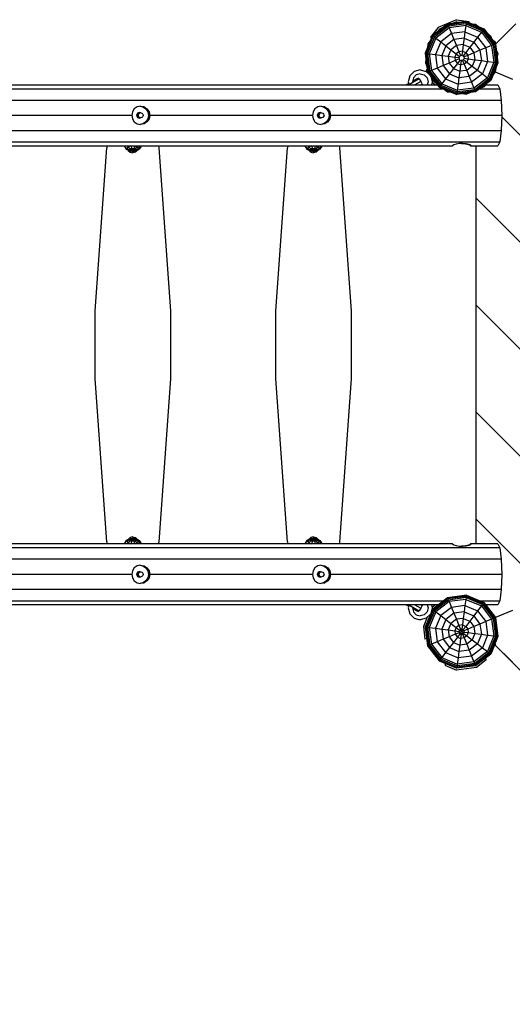
# Model space of a CAD drawing. Extents: x 0 to 29700, y 0 to 21000.
# Drawn here: x 13793 to 14739, y 8958 to 10846 of the extents above; entities that cross this region are included whole.
import ezdxf

# ---------------------------------------------------------------- set-up
doc = ezdxf.new("R2010")
doc.units = 0
doc.layers.add('1', color=7, linetype='Continuous')

msp = doc.modelspace()

# ---------------------------------------------------------------- linework, layer by layer
at = {"layer": '1'}
for p, q in [((14614.6, 10837.7), (14585.6, 10815.5)), ((14614.8, 10837.3), (14586, 10815.2)), ((14615.4, 10835.8), (14587.3, 10814.2)), ((14631.9, 10846), (14596.5, 10831.3)), ((14650.7, 10842.5), (14614.6, 10837.7)), ((14614.6, 10837.7), (14614.8, 10837.3)), ((14650.7, 10842), (14614.8, 10837.3)), ((14614.8, 10837.3), (14615.4, 10835.8)), ((14650.5, 10840.4), (14615.4, 10835.8)), ((14615.4, 10835.8), (14616.4, 10833.4)), ((14650.1, 10837.9), (14616.4, 10833.4)), ((14632.4, 10842), (14625.6, 10839.2)), ((14631.9, 10846), (14655.8, 10842.8)), ((14632.4, 10842), (14639.7, 10841.1)), ((14650.1, 10837.9), (14649.7, 10834.6)), ((14650.5, 10840.4), (14650.1, 10837.9)), ((14650.1, 10837.9), (14681.6, 10824.8)), ((14650.7, 10842), (14650.5, 10840.4)), ((14650.5, 10840.4), (14683.2, 10826.8)), ((14650.7, 10842.5), (14650.7, 10842)), ((14650.7, 10842.5), (14684.5, 10828.5)), ((14650.7, 10842), (14684.1, 10828.1)), ((14655.8, 10842.8), (14655.4, 10840.6)), ((14661, 10838.2), (14668.3, 10837.3)), ((14668.3, 10837.3), (14674.2, 10832.8)), ((14596.5, 10831.3), (14581.8, 10812.2)), ((14616.4, 10833.4), (14589.3, 10812.7)), ((14617.6, 10830.3), (14592, 10810.7)), ((14622.2, 10819.3), (14601.5, 10803.4)), ((14616.4, 10833.4), (14617.6, 10830.3)), ((14649.7, 10834.6), (14617.6, 10830.3)), ((14617.6, 10830.3), (14622.2, 10819.3)), ((14648.1, 10822.7), (14622.2, 10819.3)), ((14622.2, 10819.3), (14626.9, 10808)), ((14648.1, 10822.7), (14646.5, 10810.6)), ((14649.7, 10834.6), (14648.1, 10822.7)), ((14648.1, 10822.7), (14672.3, 10812.7)), ((14649.7, 10834.6), (14679.6, 10822.2)), ((14679.6, 10822.2), (14672.3, 10812.7)), ((14681.6, 10824.8), (14679.6, 10822.2)), ((14679.6, 10822.2), (14699.3, 10796.5)), ((14683.2, 10826.8), (14681.6, 10824.8)), ((14681.6, 10824.8), (14702.3, 10797.8)), ((14684.1, 10828.1), (14683.2, 10826.8)), ((14683.2, 10826.8), (14704.7, 10798.8)), ((14684.5, 10828.5), (14684.1, 10828.1)), ((14684.1, 10828.1), (14706.2, 10799.4)), ((14684.5, 10828.5), (14706.7, 10799.6)), ((14691.2, 10819.7), (14697.1, 10815.2)), ((14585.6, 10815.5), (14571.6, 10781.8)), ((14586, 10815.2), (14572.2, 10781.7)), ((14587.3, 10814.2), (14573.8, 10781.5)), ((14576.9, 10799.4), (14575.9, 10792.1)), ((14589.3, 10812.7), (14576.3, 10781.2)), ((14581.3, 10805.2), (14576.9, 10799.4)), ((14592, 10810.7), (14579.6, 10780.8)), ((14581.8, 10812.2), (14583.7, 10810.9)), ((14585.6, 10815.5), (14586, 10815.2)), ((14586, 10815.2), (14587.3, 10814.2)), ((14587.3, 10814.2), (14589.3, 10812.7)), ((14589.3, 10812.7), (14592, 10810.7)), ((14601.5, 10803.4), (14591.4, 10779.2)), ((14592, 10810.7), (14601.5, 10803.4)), ((14601.5, 10803.4), (14611.1, 10795.9)), ((14626.9, 10808), (14611.1, 10795.9)), ((14646.5, 10810.6), (14626.9, 10808)), ((14626.9, 10808), (14631.7, 10796.4)), ((14644.9, 10798.2), (14631.7, 10796.4)), ((14644.9, 10798.2), (14643.2, 10785.5)), ((14646.5, 10810.6), (14644.9, 10798.2)), ((14644.9, 10798.2), (14657.2, 10793.1)), ((14646.5, 10810.6), (14664.9, 10803)), ((14664.9, 10803), (14657.2, 10793.1)), ((14672.3, 10812.7), (14664.9, 10803)), ((14664.9, 10803), (14676.9, 10787.3)), ((14672.3, 10812.7), (14688.2, 10791.9)), ((14697.1, 10815.2), (14699.9, 10808.4)), ((14702.3, 10797.8), (14699.3, 10796.5)), ((14704.7, 10798.8), (14702.3, 10797.8)), ((14702.3, 10797.8), (14706.8, 10764)), ((14705.7, 10804.6), (14703.6, 10803.6)), ((14706.2, 10799.4), (14704.7, 10798.8)), ((14704.7, 10798.8), (14709.3, 10763.7)), ((14705.7, 10804.6), (14707.6, 10799.9)), ((14706.7, 10799.6), (14706.2, 10799.4)), ((14706.2, 10799.4), (14710.9, 10763.5)), ((14706.7, 10799.6), (14711.4, 10763.4)), ((14571.6, 10781.8), (14576.4, 10745.6)), ((14571.6, 10781.8), (14572.2, 10781.7)), ((14572.2, 10781.7), (14576.9, 10745.8)), ((14572.2, 10781.7), (14573.8, 10781.5)), ((14573.8, 10781.5), (14578.4, 10746.5)), ((14573.8, 10781.5), (14576.3, 10781.2)), ((14576.3, 10781.2), (14580.7, 10747.4)), ((14576.3, 10781.2), (14579.6, 10780.8)), ((14579.6, 10780.8), (14583.8, 10748.7)), ((14579.6, 10780.8), (14591.4, 10779.2)), ((14591.4, 10779.2), (14594.9, 10753.3)), ((14591.4, 10779.2), (14603.6, 10777.6)), ((14611.1, 10795.9), (14603.6, 10777.6)), ((14611.1, 10795.9), (14621.1, 10788.3)), ((14621.1, 10788.3), (14616, 10776)), ((14631.7, 10796.4), (14621.1, 10788.3)), ((14621.1, 10788.3), (14631.2, 10780.5)), ((14631.2, 10780.5), (14628.6, 10774.3)), ((14636.6, 10784.6), (14631.2, 10780.5)), ((14631.2, 10780.5), (14637.5, 10775.7)), ((14631.7, 10796.4), (14636.6, 10784.6)), ((14643.2, 10785.5), (14636.6, 10784.6)), ((14636.6, 10784.6), (14639.6, 10777.3)), ((14643.2, 10785.5), (14642.2, 10777.6)), ((14643.2, 10785.5), (14649.5, 10782.9)), ((14649.5, 10782.9), (14644.6, 10776.6)), ((14657.2, 10793.1), (14649.5, 10782.9)), ((14649.5, 10782.9), (14653.6, 10777.6)), ((14665.3, 10782.5), (14653.6, 10777.6)), ((14657.2, 10793.1), (14665.3, 10782.5)), ((14676.9, 10787.3), (14665.3, 10782.5)), ((14665.3, 10782.5), (14667.1, 10769.2)), ((14688.2, 10791.9), (14676.9, 10787.3)), ((14676.9, 10787.3), (14679.5, 10767.6)), ((14699.3, 10796.5), (14688.2, 10791.9)), ((14688.2, 10791.9), (14691.6, 10766)), ((14699.3, 10796.5), (14703.5, 10764.5)), ((14710.9, 10781.7), (14710, 10774.5)), ((14603.6, 10777.6), (14606.1, 10758)), ((14603.6, 10777.6), (14616, 10776)), ((14617.7, 10762.7), (14606.1, 10758)), ((14616, 10776), (14617.7, 10762.7)), ((14616, 10776), (14628.6, 10774.3)), ((14629.5, 10767.6), (14617.7, 10762.7)), ((14617.7, 10762.7), (14625.9, 10752.2)), ((14633.6, 10762.3), (14625.9, 10752.2)), ((14628.6, 10774.3), (14629.5, 10767.6)), ((14628.6, 10774.3), (14636.5, 10773.3)), ((14636.9, 10770.7), (14629.5, 10767.6)), ((14629.5, 10767.6), (14633.6, 10762.3)), ((14638.5, 10768.6), (14633.6, 10762.3)), ((14633.6, 10762.3), (14639.8, 10759.7)), ((14637.5, 10775.7), (14636.5, 10773.3)), ((14636.5, 10773.3), (14636.9, 10770.7)), ((14636.9, 10770.7), (14638.5, 10768.6)), ((14639.6, 10777.3), (14637.5, 10775.7)), ((14638.5, 10768.6), (14640.9, 10767.6)), ((14642.2, 10777.6), (14639.6, 10777.3)), ((14640.9, 10767.6), (14639.8, 10759.7)), ((14646.5, 10760.6), (14639.8, 10759.7)), ((14643.5, 10768), (14640.9, 10767.6)), ((14642.2, 10777.6), (14644.6, 10776.6)), ((14645.5, 10769.5), (14643.5, 10768)), ((14643.5, 10768), (14646.5, 10760.6)), ((14644.6, 10776.6), (14646.2, 10774.5)), ((14646.5, 10772), (14645.5, 10769.5)), ((14645.5, 10769.5), (14651.9, 10764.7)), ((14653.6, 10777.6), (14646.2, 10774.5)), ((14646.2, 10774.5), (14646.5, 10772)), ((14646.5, 10772), (14654.5, 10770.9)), ((14651.9, 10764.7), (14646.5, 10760.6)), ((14646.5, 10760.6), (14651.4, 10748.8)), ((14654.5, 10770.9), (14651.9, 10764.7)), ((14651.9, 10764.7), (14662, 10756.9)), ((14653.6, 10777.6), (14654.5, 10770.9)), ((14654.5, 10770.9), (14667.1, 10769.2)), ((14667.1, 10769.2), (14662, 10756.9)), ((14667.1, 10769.2), (14679.5, 10767.6)), ((14679.5, 10767.6), (14671.9, 10749.3)), ((14679.5, 10767.6), (14691.6, 10766)), ((14691.6, 10766), (14681.6, 10741.9)), ((14703.5, 10764.5), (14691.1, 10734.6)), ((14691.6, 10766), (14703.5, 10764.5)), ((14706.8, 10764), (14693.7, 10732.6)), ((14709.3, 10763.7), (14695.8, 10731)), ((14710.9, 10763.5), (14697, 10730)), ((14711.4, 10763.4), (14697.5, 10729.7)), ((14703.5, 10764.5), (14706.8, 10764)), ((14706.8, 10764), (14709.3, 10763.7)), ((14709.3, 10763.7), (14710.9, 10763.5)), ((14710.9, 10763.5), (14711.4, 10763.4)), ((14550.8, 10746.9), (14542.3, 10738.5)), ((14562.3, 10750), (14550.8, 10746.9)), ((14562.2, 10742), (14554.7, 10740)), ((14562.2, 10742), (14569.7, 10740)), ((14562.3, 10750), (14573.8, 10746.9)), ((14575.8, 10750.6), (14573.6, 10749.9)), ((14573.6, 10749.9), (14575.6, 10745.1)), ((14573.8, 10746.9), (14581.1, 10739.6)), ((14576.9, 10745.8), (14576.4, 10745.6)), ((14576.4, 10745.6), (14598.6, 10716.7)), ((14578.4, 10746.5), (14576.9, 10745.8)), ((14576.9, 10745.8), (14598.9, 10717.1)), ((14580.7, 10747.4), (14578.4, 10746.5)), ((14578.4, 10746.5), (14599.9, 10718.4)), ((14583.8, 10748.7), (14580.7, 10747.4)), ((14580.7, 10747.4), (14601.5, 10720.4)), ((14594.9, 10753.3), (14583.8, 10748.7)), ((14583.8, 10748.7), (14603.5, 10723)), ((14606.1, 10758), (14594.9, 10753.3)), ((14594.9, 10753.3), (14610.8, 10732.5)), ((14606.1, 10758), (14618.2, 10742.2)), ((14618.2, 10742.2), (14610.8, 10732.5)), ((14625.9, 10752.2), (14618.2, 10742.2)), ((14618.2, 10742.2), (14636.5, 10734.6)), ((14625.9, 10752.2), (14638.2, 10747.1)), ((14638.2, 10747.1), (14636.5, 10734.6)), ((14639.8, 10759.7), (14638.2, 10747.1)), ((14651.4, 10748.8), (14638.2, 10747.1)), ((14662, 10756.9), (14651.4, 10748.8)), ((14651.4, 10748.8), (14656.2, 10737.2)), ((14671.9, 10749.3), (14656.2, 10737.2)), ((14681.6, 10741.9), (14660.9, 10725.9)), ((14662, 10756.9), (14671.9, 10749.3)), ((14671.9, 10749.3), (14681.6, 10741.9)), ((14681.6, 10741.9), (14691.1, 10734.6)), ((14706.2, 10745.8), (14701.7, 10740)), ((14707.2, 10753.1), (14707.1, 10753)), ((14542.3, 10738.5), (14539.2, 10727)), ((14539.2, 10727), (14540.2, 10723.2)), ((14549.2, 10734.5), (14547.2, 10727)), ((14547.2, 10727), (14547.3, 10726.7)), ((14554.7, 10740), (14549.2, 10734.5)), ((14569.7, 10740), (14575.2, 10734.5)), ((14575.2, 10734.5), (14577.2, 10727)), ((14577.2, 10727), (14575.6, 10721.1)), ((14582.3, 10738), (14585.2, 10727)), ((14585.2, 10727), (14583.6, 10721.1)), ((14584.9, 10725.9), (14591.2, 10721.1)), ((14603.5, 10723), (14601.5, 10720.4)), ((14610.8, 10732.5), (14603.5, 10723)), ((14603.5, 10723), (14633.4, 10710.7)), ((14610.8, 10732.5), (14634.9, 10722.5)), ((14634.9, 10722.5), (14633.4, 10710.7)), ((14636.5, 10734.6), (14634.9, 10722.5)), ((14660.9, 10725.9), (14634.9, 10722.5)), ((14656.2, 10737.2), (14636.5, 10734.6)), ((14656.2, 10737.2), (14660.9, 10725.9)), ((14660.9, 10725.9), (14665.4, 10714.9)), ((14691.1, 10734.6), (14665.4, 10714.9)), ((14693.7, 10732.6), (14666.7, 10711.8)), ((14695.8, 10731), (14667.7, 10709.5)), ((14697, 10730), (14668.3, 10708)), ((14697.5, 10729.7), (14668.5, 10707.5)), ((14691.1, 10734.6), (14693.7, 10732.6)), ((14693.7, 10732.6), (14695.8, 10731)), ((14695.8, 10731), (14697, 10730)), ((14697, 10730), (14697.5, 10729.7)), ((14598.9, 10717.1), (14598.6, 10716.7)), ((14598.6, 10716.7), (14632.3, 10702.7)), ((14599.9, 10718.4), (14598.9, 10717.1)), ((14598.9, 10717.1), (14632.4, 10703.2)), ((14601.5, 10720.4), (14599.9, 10718.4)), ((14599.9, 10718.4), (14632.6, 10704.8)), ((14601.5, 10720.4), (14632.9, 10707.4)), ((14668.5, 10707.5), (14632.3, 10702.7)), ((14668.3, 10708), (14632.4, 10703.2)), ((14632.6, 10704.8), (14632.4, 10703.2)), ((14667.7, 10709.5), (14632.6, 10704.8)), ((14632.9, 10707.4), (14632.6, 10704.8)), ((14666.7, 10711.8), (14632.9, 10707.4)), ((14633.4, 10710.7), (14632.9, 10707.4)), ((14665.4, 10714.9), (14633.4, 10710.7)), ((14665.4, 10714.9), (14666.7, 10711.8)), ((14666.7, 10711.8), (14667.7, 10709.5)), ((14667.7, 10709.5), (14668.3, 10708)), ((14668.3, 10708), (14668.5, 10707.5)), ((14632.4, 10703.2), (14632.3, 10702.7)), ((14650.7, 9742.5), (14614.6, 9737.7)), ((14650.7, 9742), (14614.8, 9737.3)), ((14650.7, 9742), (14650.5, 9740.4)), ((14650.7, 9742.5), (14650.7, 9742)), ((14650.7, 9742.5), (14684.5, 9728.5)), ((14650.7, 9742), (14684.1, 9728.1)), ((14540.2, 9722), (14539.2, 9718.2)), ((14575.6, 9724.1), (14577.2, 9718.2)), ((14583.6, 9724.1), (14585.2, 9718.3)), ((14591.2, 9724.1), (14584.9, 9719.3)), ((14614.6, 9737.7), (14585.6, 9715.5)), ((14614.8, 9737.3), (14586, 9715.2)), ((14615.4, 9735.8), (14587.3, 9714.2)), ((14616.4, 9733.4), (14589.3, 9712.7)), ((14617.6, 9730.3), (14592, 9710.6)), ((14614.6, 9737.7), (14614.8, 9737.3)), ((14614.8, 9737.3), (14615.4, 9735.8)), ((14650.5, 9740.4), (14615.4, 9735.8)), ((14615.4, 9735.8), (14616.4, 9733.4)), ((14650.1, 9737.9), (14616.4, 9733.4)), ((14616.4, 9733.4), (14617.6, 9730.3)), ((14649.7, 9734.6), (14617.6, 9730.3)), ((14617.6, 9730.3), (14622.2, 9719.3)), ((14648.1, 9722.7), (14622.2, 9719.3)), ((14648.1, 9722.7), (14646.5, 9710.6)), ((14649.7, 9734.6), (14648.1, 9722.7)), ((14648.1, 9722.7), (14672.3, 9712.7)), ((14650.1, 9737.9), (14649.7, 9734.6)), ((14649.7, 9734.6), (14679.6, 9722.2)), ((14650.5, 9740.4), (14650.1, 9737.9)), ((14650.1, 9737.9), (14681.6, 9724.8)), ((14650.5, 9740.4), (14683.2, 9726.8)), ((14679.6, 9722.2), (14672.3, 9712.7)), ((14681.6, 9724.8), (14679.6, 9722.2)), ((14679.6, 9722.2), (14699.3, 9696.5)), ((14683.2, 9726.8), (14681.6, 9724.8)), ((14681.6, 9724.8), (14702.3, 9697.8)), ((14684.1, 9728.1), (14683.2, 9726.8)), ((14683.2, 9726.8), (14704.7, 9698.8)), ((14684.5, 9728.5), (14684.1, 9728.1)), ((14684.1, 9728.1), (14706.2, 9699.4)), ((14684.5, 9728.5), (14706.7, 9699.6)), ((14539.2, 9718.2), (14542.3, 9706.7)), ((14542.3, 9706.7), (14550.8, 9698.3)), ((14547.3, 9718.5), (14547.2, 9718.2)), ((14547.2, 9718.2), (14549.2, 9710.7)), ((14549.2, 9710.7), (14554.7, 9705.2)), ((14554.7, 9705.2), (14562.2, 9703.2)), ((14569.7, 9705.2), (14562.2, 9703.2)), ((14575.2, 9710.7), (14569.7, 9705.2)), ((14585.6, 9715.5), (14571.6, 9681.8)), ((14586, 9715.2), (14572.2, 9681.7)), ((14587.3, 9714.2), (14573.8, 9681.5)), ((14581.8, 9706.4), (14573.8, 9698.3)), ((14577.2, 9718.2), (14575.2, 9710.7)), ((14589.3, 9712.7), (14576.3, 9681.2)), ((14592, 9710.6), (14579.6, 9680.8)), ((14585.2, 9718.3), (14582.5, 9708)), ((14585.6, 9715.5), (14586, 9715.2)), ((14586, 9715.2), (14587.3, 9714.2)), ((14587.3, 9714.2), (14589.3, 9712.7)), ((14589.3, 9712.7), (14592, 9710.6)), ((14601.5, 9703.4), (14591.4, 9679.2)), ((14592, 9710.6), (14601.5, 9703.4)), ((14622.2, 9719.3), (14601.5, 9703.4)), ((14601.5, 9703.4), (14611.1, 9695.9)), ((14626.9, 9708), (14611.1, 9695.9)), ((14622.2, 9719.3), (14626.9, 9708)), ((14646.5, 9710.6), (14626.9, 9708)), ((14626.9, 9708), (14631.7, 9696.4)), ((14646.5, 9710.6), (14644.9, 9698.2)), ((14646.5, 9710.6), (14664.9, 9703)), ((14664.9, 9703), (14657.2, 9693.1)), ((14672.3, 9712.7), (14664.9, 9703)), ((14664.9, 9703), (14676.9, 9687.3)), ((14672.3, 9712.7), (14688.2, 9691.9)), ((14550.8, 9698.3), (14562.3, 9695.2)), ((14573.8, 9698.3), (14562.3, 9695.2)), ((14575.6, 9700.2), (14568.2, 9682.3)), ((14611.1, 9695.9), (14603.6, 9677.6)), ((14611.1, 9695.9), (14621.1, 9688.3)), ((14621.1, 9688.3), (14616, 9676)), ((14631.7, 9696.4), (14621.1, 9688.3)), ((14621.1, 9688.3), (14631.2, 9680.5)), ((14636.6, 9684.6), (14631.2, 9680.5)), ((14644.9, 9698.2), (14631.7, 9696.4)), ((14631.7, 9696.4), (14636.6, 9684.6)), ((14643.2, 9685.5), (14636.6, 9684.6)), ((14636.6, 9684.6), (14639.6, 9677.3)), ((14643.2, 9685.5), (14642.2, 9677.6)), ((14644.9, 9698.2), (14643.2, 9685.5)), ((14643.2, 9685.5), (14649.5, 9682.9)), ((14644.9, 9698.2), (14657.2, 9693.1)), ((14657.2, 9693.1), (14649.5, 9682.9)), ((14657.2, 9693.1), (14665.3, 9682.5)), ((14676.9, 9687.3), (14665.3, 9682.5)), ((14688.2, 9691.9), (14676.9, 9687.3)), ((14676.9, 9687.3), (14679.5, 9667.6)), ((14699.3, 9696.5), (14688.2, 9691.9)), ((14688.2, 9691.9), (14691.6, 9666)), ((14702.3, 9697.8), (14699.3, 9696.5)), ((14699.3, 9696.5), (14703.5, 9664.5)), ((14704.7, 9698.8), (14702.3, 9697.8)), ((14702.3, 9697.8), (14706.8, 9664)), ((14706.2, 9699.4), (14704.7, 9698.8)), ((14704.7, 9698.8), (14709.3, 9663.7)), ((14706.7, 9699.6), (14706.2, 9699.4)), ((14706.2, 9699.4), (14710.9, 9663.5)), ((14706.7, 9699.6), (14711.4, 9663.4)), ((14568.2, 9682.3), (14571.3, 9658.3)), ((14571.6, 9681.8), (14576.4, 9645.6)), ((14571.6, 9681.8), (14572.2, 9681.7)), ((14572.2, 9681.7), (14576.9, 9645.8)), ((14572.2, 9681.7), (14573.8, 9681.5)), ((14573.8, 9681.5), (14578.4, 9646.4)), ((14573.8, 9681.5), (14576.3, 9681.2)), ((14576.3, 9681.2), (14580.7, 9647.4)), ((14576.3, 9681.2), (14579.6, 9680.8)), ((14579.6, 9680.8), (14583.8, 9648.7)), ((14579.6, 9680.8), (14591.4, 9679.2)), ((14591.4, 9679.2), (14594.9, 9653.3)), ((14591.4, 9679.2), (14603.6, 9677.6)), ((14603.6, 9677.6), (14606.1, 9658)), ((14603.6, 9677.6), (14616, 9676)), ((14616, 9676), (14617.7, 9662.7)), ((14616, 9676), (14628.6, 9674.3)), ((14629.5, 9667.6), (14617.7, 9662.7)), ((14631.2, 9680.5), (14628.6, 9674.3)), ((14628.6, 9674.3), (14629.5, 9667.6)), ((14628.6, 9674.3), (14636.5, 9673.3)), ((14636.9, 9670.7), (14629.5, 9667.6)), ((14629.5, 9667.6), (14633.6, 9662.3)), ((14631.2, 9680.5), (14637.5, 9675.7)), ((14638.5, 9668.6), (14633.6, 9662.3)), ((14637.5, 9675.7), (14636.5, 9673.3)), ((14636.5, 9673.3), (14636.9, 9670.7)), ((14636.9, 9670.7), (14638.5, 9668.6)), ((14639.6, 9677.3), (14637.5, 9675.7)), ((14638.5, 9668.6), (14640.9, 9667.6)), ((14642.2, 9677.6), (14639.6, 9677.3)), ((14640.9, 9667.6), (14639.8, 9659.7)), ((14643.5, 9668), (14640.9, 9667.6)), ((14642.2, 9677.6), (14644.6, 9676.6)), ((14645.5, 9669.5), (14643.5, 9668)), ((14643.5, 9668), (14646.5, 9660.6)), ((14649.5, 9682.9), (14644.6, 9676.6)), ((14644.6, 9676.6), (14646.2, 9674.5)), ((14646.5, 9672), (14645.5, 9669.5)), ((14645.5, 9669.5), (14651.9, 9664.7)), ((14653.6, 9677.6), (14646.2, 9674.5)), ((14646.2, 9674.5), (14646.5, 9672)), ((14646.5, 9672), (14654.5, 9670.9)), ((14649.5, 9682.9), (14653.6, 9677.6)), ((14654.5, 9670.9), (14651.9, 9664.7)), ((14665.3, 9682.5), (14653.6, 9677.6)), ((14653.6, 9677.6), (14654.5, 9670.9)), ((14654.5, 9670.9), (14667.1, 9669.2)), ((14667.1, 9669.2), (14662, 9656.9)), ((14665.3, 9682.5), (14667.1, 9669.2)), ((14667.1, 9669.2), (14679.5, 9667.6)), ((14679.5, 9667.6), (14671.9, 9649.3)), ((14679.5, 9667.6), (14691.6, 9666)), ((14691.6, 9666), (14681.6, 9641.9)), ((14691.6, 9666), (14703.5, 9664.5)), ((14574.6, 9659), (14571.3, 9658.3)), ((14578.4, 9646.4), (14576.9, 9645.8)), ((14580.7, 9647.4), (14578.4, 9646.4)), ((14578.4, 9646.4), (14599.9, 9618.4)), ((14583.8, 9648.7), (14580.7, 9647.4)), ((14580.7, 9647.4), (14601.5, 9620.4)), ((14594.9, 9653.3), (14583.8, 9648.7)), ((14583.8, 9648.7), (14603.5, 9623)), ((14606.1, 9658), (14594.9, 9653.3)), ((14594.9, 9653.3), (14610.8, 9632.5)), ((14617.7, 9662.7), (14606.1, 9658)), ((14606.1, 9658), (14618.2, 9642.2)), ((14617.7, 9662.7), (14625.9, 9652.2)), ((14625.9, 9652.2), (14618.2, 9642.2)), ((14633.6, 9662.3), (14625.9, 9652.2)), ((14625.9, 9652.2), (14638.2, 9647.1)), ((14633.6, 9662.3), (14639.8, 9659.7)), ((14638.2, 9647.1), (14636.5, 9634.6)), ((14639.8, 9659.7), (14638.2, 9647.1)), ((14651.4, 9648.8), (14638.2, 9647.1)), ((14646.5, 9660.6), (14639.8, 9659.7)), ((14651.9, 9664.7), (14646.5, 9660.6)), ((14646.5, 9660.6), (14651.4, 9648.8)), ((14662, 9656.9), (14651.4, 9648.8)), ((14651.4, 9648.8), (14656.2, 9637.2)), ((14651.9, 9664.7), (14662, 9656.9)), ((14671.9, 9649.3), (14656.2, 9637.2)), ((14662, 9656.9), (14671.9, 9649.3)), ((14671.9, 9649.3), (14681.6, 9641.9)), ((14703.5, 9664.5), (14691.1, 9634.6)), ((14706.8, 9664), (14693.7, 9632.6)), ((14709.3, 9663.7), (14695.8, 9631)), ((14710.9, 9663.5), (14697, 9630)), ((14711.4, 9663.4), (14697.5, 9629.7)), ((14703.5, 9664.5), (14706.8, 9664)), ((14706.8, 9664), (14709.3, 9663.7)), ((14709.3, 9663.7), (14710.9, 9663.5)), ((14710.9, 9663.5), (14711.4, 9663.4)), ((14576.9, 9645.8), (14576.4, 9645.6)), ((14576.4, 9645.6), (14598.6, 9616.7)), ((14576.9, 9645.8), (14598.9, 9617.1)), ((14610.8, 9632.5), (14603.5, 9623)), ((14618.2, 9642.2), (14610.8, 9632.5)), ((14610.8, 9632.5), (14634.9, 9622.5)), ((14618.2, 9642.2), (14636.5, 9634.6)), ((14636.5, 9634.6), (14634.9, 9622.5)), ((14656.2, 9637.2), (14636.5, 9634.6)), ((14656.2, 9637.2), (14660.9, 9625.9)), ((14681.6, 9641.9), (14660.9, 9625.9)), ((14691.1, 9634.6), (14665.4, 9614.9)), ((14693.7, 9632.6), (14666.7, 9611.8)), ((14695.8, 9631), (14667.7, 9609.5)), ((14697, 9630), (14668.3, 9608)), ((14697.5, 9629.7), (14668.5, 9607.5)), ((14681.6, 9641.9), (14691.1, 9634.6)), ((14691.1, 9634.6), (14693.7, 9632.6)), ((14693.7, 9632.6), (14695.8, 9631)), ((14695.8, 9631), (14697, 9630)), ((14697, 9630), (14697.5, 9629.7)), ((14598.9, 9617.1), (14598.6, 9616.7)), ((14598.6, 9616.7), (14632.3, 9602.7)), ((14599.9, 9618.4), (14598.9, 9617.1)), ((14598.9, 9617.1), (14632.4, 9603.2)), ((14601.5, 9620.4), (14599.9, 9618.4)), ((14599.9, 9618.4), (14632.6, 9604.8)), ((14603.5, 9623), (14601.5, 9620.4)), ((14601.5, 9620.4), (14632.9, 9607.4)), ((14603.5, 9623), (14633.4, 9610.7)), ((14611.1, 9611.5), (14609.6, 9608.5)), ((14609.6, 9608.5), (14631.9, 9599.2)), ((14667.7, 9609.5), (14632.6, 9604.8)), ((14666.7, 9611.8), (14632.9, 9607.4)), ((14633.4, 9610.7), (14632.9, 9607.4)), ((14634.9, 9622.5), (14633.4, 9610.7)), ((14665.4, 9614.9), (14633.4, 9610.7)), ((14660.9, 9625.9), (14634.9, 9622.5)), ((14660.9, 9625.9), (14665.4, 9614.9)), ((14665.4, 9614.9), (14666.7, 9611.8)), ((14666.7, 9611.8), (14667.7, 9609.5)), ((14667.7, 9609.5), (14668.3, 9608)), ((14689, 9618.9), (14669.9, 9604.2)), ((14686.8, 9621.5), (14689, 9618.9)), ((14669.9, 9604.2), (14631.9, 9599.2)), ((14668.5, 9607.5), (14632.3, 9602.7)), ((14632.4, 9603.2), (14632.3, 9602.7)), ((14668.3, 9608), (14632.4, 9603.2)), ((14632.6, 9604.8), (14632.4, 9603.2)), ((14632.9, 9607.4), (14632.6, 9604.8)), ((14668.3, 9608), (14668.5, 9607.5))]:
    msp.add_line(p, q, dxfattribs=at)
at = {"layer": '1', "color": 32}
for p, q in [((14745.5, 10837.8), (14706.7, 10799)), ((14598.9, 10828.1), (14594.4, 10822.3)), ((14605.7, 10831), (14598.9, 10828.1)), ((14708.1, 10788.5), (14710.9, 10781.7)), ((14708.1, 10788.4), (14710.9, 10781.7)), ((14708.1, 10788.4), (14710.9, 10781.8)), ((14573.1, 10770.8), (14572.1, 10763.5)), ((14572.1, 10763.5), (14574.9, 10756.7)), ((14707.1, 10753), (14706.2, 10745.8)), ((14706.2, 10745.8), (14739, 10732.2)), ((14583.2, 10736.8), (14586, 10730)), ((14586, 10730), (14591.8, 10725.5)), ((14688.6, 10722.9), (14684.2, 10717.1)), ((11697.2, 10713.3), (14606.8, 10713.3)), ((11705, 10721.1), (14595.2, 10721.1)), ((14608.9, 10712.4), (14614.7, 10707.9)), ((14614.7, 10707.9), (14622, 10707)), ((14643.4, 10704.2), (14650.7, 10703.2)), ((14657.5, 10706), (14650.7, 10703.2)), ((14676.1, 10713.3), (14714.8, 10713.3)), ((14684.2, 10717.1), (14677.4, 10714.3)), ((14687.2, 10721.1), (14710.9, 10721.1)), ((14710.9, 10721.1), (14714.8, 10713.3)), ((14714.8, 10713.3), (14717.7, 10691.9)), ((11677.1, 10691.9), (14717.7, 10691.9)), ((14717.7, 10691.9), (14718.7, 10662.6)), ((14009.6, 10669.3), (14008.6, 10662.6)), ((14013.2, 10675), (14009.6, 10669.3)), ((14018.7, 10678.8), (14013.2, 10675)), ((14019.3, 10666.5), (14017.7, 10662.6)), ((14025.3, 10680.1), (14018.7, 10678.8)), ((14023.1, 10668.1), (14019.3, 10666.5)), ((14023.1, 10668.1), (14024.3, 10667.6)), ((14024.2, 10679.9), (14029.8, 10678.8)), ((14025.3, 10680.1), (14032, 10678.8)), ((14032, 10678.8), (14029.8, 10678.8)), ((14029.8, 10678.8), (14035.4, 10675)), ((14032, 10678.8), (14037.7, 10675)), ((14037.7, 10675), (14035.4, 10675)), ((14035.4, 10675), (14039.1, 10669.3)), ((14037.7, 10675), (14041.7, 10669.3)), ((14041.7, 10669.3), (14039.1, 10669.3)), ((14039.1, 10669.3), (14040.5, 10662.6)), ((14041.7, 10669.3), (14043.3, 10662.6)), ((14356.5, 10669.3), (14355.5, 10662.6)), ((14360.1, 10675), (14356.5, 10669.3)), ((14365.6, 10678.8), (14360.1, 10675)), ((14366.2, 10666.5), (14364.6, 10662.6)), ((14372.2, 10680.1), (14365.6, 10678.8)), ((14370, 10668.1), (14366.2, 10666.5)), ((14370, 10668.1), (14371.2, 10667.6)), ((14371.1, 10679.9), (14376.6, 10678.8)), ((14372.2, 10680.1), (14378.9, 10678.8)), ((14378.9, 10678.8), (14376.6, 10678.8)), ((14376.6, 10678.8), (14382.3, 10675)), ((14378.9, 10678.8), (14384.6, 10675)), ((14384.6, 10675), (14382.3, 10675)), ((14382.3, 10675), (14386, 10669.3)), ((14384.6, 10675), (14388.6, 10669.3)), ((14388.6, 10669.3), (14386, 10669.3)), ((14386, 10669.3), (14387.4, 10662.6)), ((14388.6, 10669.3), (14390.1, 10662.6)), ((14008.6, 10662.6), (13696.4, 10662.6)), ((14008.6, 10662.6), (14009.6, 10655.9)), ((14009.6, 10655.9), (14013.2, 10650.2)), ((14013.2, 10650.2), (14018.7, 10646.4)), ((14017.7, 10662.6), (14019.3, 10658.7)), ((14019.3, 10658.7), (14023.1, 10657.1)), ((14024.3, 10657.6), (14023.1, 10657.1)), ((14035.4, 10650.2), (14029.8, 10646.4)), ((14037.7, 10650.2), (14032, 10646.4)), ((14039.1, 10655.9), (14035.4, 10650.2)), ((14037.7, 10650.2), (14035.4, 10650.2)), ((14041.7, 10655.9), (14037.7, 10650.2)), ((14040.5, 10662.6), (14039.1, 10655.9)), ((14041.7, 10655.9), (14039.1, 10655.9)), ((14040.5, 10662.6), (14043.3, 10662.6)), ((14043.3, 10662.6), (14041.7, 10655.9)), ((14355.5, 10662.6), (14043.3, 10662.6)), ((14355.5, 10662.6), (14356.5, 10655.9)), ((14356.5, 10655.9), (14360.1, 10650.2)), ((14360.1, 10650.2), (14365.6, 10646.4)), ((14364.6, 10662.6), (14366.2, 10658.7)), ((14366.2, 10658.7), (14370, 10657.1)), ((14371.2, 10657.6), (14370, 10657.1)), ((14382.3, 10650.2), (14376.6, 10646.4)), ((14384.6, 10650.2), (14378.9, 10646.4)), ((14386, 10655.9), (14382.3, 10650.2)), ((14384.6, 10650.2), (14382.3, 10650.2)), ((14388.6, 10655.9), (14384.6, 10650.2)), ((14387.4, 10662.6), (14386, 10655.9)), ((14388.6, 10655.9), (14386, 10655.9)), ((14387.4, 10662.6), (14390.1, 10662.6)), ((14390.1, 10662.6), (14388.6, 10655.9)), ((14718.7, 10662.6), (14390.1, 10662.6)), ((14718.7, 10662.6), (14717.7, 10633.4)), ((14718.6, 10659.6), (15128.9, 10249.3)), ((11597.6, 10633.4), (14717.7, 10633.4)), ((14018.7, 10646.4), (14025.3, 10645.1)), ((14029.8, 10646.4), (14024.2, 10645.3)), ((14032, 10646.4), (14025.3, 10645.1)), ((14032, 10646.4), (14029.8, 10646.4)), ((14365.6, 10646.4), (14372.2, 10645.1)), ((14376.6, 10646.4), (14371.1, 10645.3)), ((14378.9, 10646.4), (14372.2, 10645.1)), ((14378.9, 10646.4), (14376.6, 10646.4)), ((14717.7, 10633.4), (14714.8, 10611.9)), ((11594.8, 10611.9), (14714.8, 10611.9)), ((14714.8, 10611.9), (14710.9, 10604.1)), ((11677.6, 10604.1), (14624.2, 10604.1)), ((13960.2, 10600.6), (13937.9, 10287.7)), ((13960.2, 10600.6), (13960.5, 10600.6)), ((13961.3, 10604.1), (13960.5, 10600.6)), ((14059.5, 10604.1), (14060.2, 10600.6)), ((14060.2, 10600.6), (14060.5, 10600.6)), ((14060.5, 10600.6), (14082.9, 10287.7)), ((14307.1, 10600.6), (14284.7, 10287.7)), ((14307.1, 10600.6), (14307.4, 10600.6)), ((14308.1, 10604.1), (14307.4, 10600.6)), ((14406.3, 10604.1), (14407.1, 10600.6)), ((14407.1, 10600.6), (14407.4, 10600.6)), ((14407.4, 10600.6), (14429.7, 10287.7)), ((14626.4, 10605.9), (14624.2, 10604.1)), ((14630.9, 10607.4), (14626.4, 10605.9)), ((14637.1, 10608.4), (14630.9, 10607.4)), ((14643.9, 10608.8), (14637.1, 10608.4)), ((14641.5, 10608.7), (14646, 10608.4)), ((14643.9, 10608.8), (14650.3, 10608.4)), ((14646, 10608.7), (14646, 10608.4)), ((14646, 10608.4), (14652.2, 10607.4)), ((14650.3, 10608.4), (14655.4, 10607.4)), ((14652.2, 10608.1), (14652.2, 10607.4)), ((14652.2, 10607.4), (14656.7, 10605.9)), ((14655.4, 10607.4), (14658.5, 10605.9)), ((14656.7, 10606.8), (14656.7, 10605.9)), ((14656.7, 10605.9), (14658.9, 10604.1)), ((14658.5, 10605.9), (14658.9, 10604.1)), ((14658.9, 10604.1), (14710.9, 10604.1)), ((14669, 10604.1), (14669, 9841.1)), ((14669, 10504.2), (14928, 10245.1)), ((14669, 10299.1), (15975.9, 8992.2)), ((13937.9, 10287.7), (13937.9, 10157.7)), ((14082.9, 10287.7), (14082.9, 10157.7)), ((14284.7, 10287.7), (14284.7, 10157.7)), ((14429.7, 10287.7), (14429.7, 10157.7)), ((13937.9, 10157.7), (13960.2, 9844.8)), ((14082.9, 10157.7), (14060.5, 9844.8)), ((14284.7, 10157.7), (14307.1, 9844.8)), ((14429.7, 10157.7), (14407.4, 9844.8)), ((14669, 10094.1), (15770.8, 8992.2)), ((14669, 9889), (15565.8, 8992.2)), ((14624.2, 9841.1), (11677.6, 9841.1)), ((13960.2, 9844.8), (13960.5, 9844.8)), ((13960.5, 9844.8), (13961.3, 9841.1)), ((14060.2, 9844.8), (14059.4, 9841.1)), ((14060.2, 9844.8), (14060.5, 9844.8)), ((14307.1, 9844.8), (14307.4, 9844.8)), ((14307.4, 9844.8), (14308.2, 9841.1)), ((14407.1, 9844.8), (14406.3, 9841.1)), ((14407.1, 9844.8), (14407.4, 9844.8)), ((14624.2, 9841.1), (14626.4, 9839.3)), ((14626.4, 9839.3), (14630.9, 9837.8)), ((14630.9, 9837.8), (14637.1, 9836.8)), ((14637.1, 9836.8), (14643.9, 9836.4)), ((14646, 9836.8), (14641.5, 9836.5)), ((14650.3, 9836.8), (14643.9, 9836.4)), ((14652.2, 9837.8), (14646, 9836.8)), ((14646, 9836.8), (14646, 9836.5)), ((14655.4, 9837.8), (14650.3, 9836.8)), ((14656.7, 9839.3), (14652.2, 9837.8)), ((14652.2, 9837.8), (14652.2, 9837.1)), ((14658.5, 9839.3), (14655.4, 9837.8)), ((14658.9, 9841.1), (14656.7, 9839.3)), ((14656.7, 9839.3), (14656.7, 9838.4)), ((14658.9, 9841.1), (14658.5, 9839.3)), ((14710.9, 9841.1), (14658.9, 9841.1)), ((14710.9, 9841.1), (14714.8, 9833.3)), ((14714.8, 9833.3), (11594.8, 9833.3)), ((14714.8, 9833.3), (14717.7, 9811.9)), ((14717.7, 9811.9), (11597.6, 9811.9)), ((14018.7, 9798.8), (14013.2, 9795)), ((14025.3, 9800.1), (14018.7, 9798.8)), ((14024.2, 9799.9), (14029.8, 9798.8)), ((14025.3, 9800.1), (14032, 9798.8)), ((14029.8, 9798.8), (14032, 9798.8)), ((14029.8, 9798.8), (14035.4, 9795)), ((14032, 9798.8), (14037.7, 9795)), ((14365.6, 9798.8), (14360.1, 9795)), ((14372.2, 9800.1), (14365.6, 9798.8)), ((14371.1, 9799.9), (14376.6, 9798.8)), ((14372.2, 9800.1), (14378.9, 9798.8)), ((14376.6, 9798.8), (14378.9, 9798.8)), ((14376.6, 9798.8), (14382.3, 9795)), ((14378.9, 9798.8), (14384.6, 9795)), ((14717.7, 9811.9), (14718.7, 9782.6)), ((14008.6, 9782.6), (13696.4, 9782.6)), ((14009.6, 9789.3), (14008.6, 9782.6)), ((14008.6, 9782.6), (14009.6, 9775.9)), ((14013.2, 9795), (14009.6, 9789.3)), ((14019.3, 9786.5), (14017.7, 9782.6)), ((14017.7, 9782.6), (14019.3, 9778.7)), ((14023.1, 9788.1), (14019.3, 9786.5)), ((14019.3, 9778.7), (14023.1, 9777.1)), ((14023.1, 9788.1), (14024.3, 9787.6)), ((14035.4, 9795), (14037.7, 9795)), ((14035.4, 9795), (14039.1, 9789.3)), ((14037.7, 9795), (14041.7, 9789.3)), ((14039.1, 9789.3), (14041.7, 9789.3)), ((14039.1, 9789.3), (14040.5, 9782.6)), ((14040.5, 9782.6), (14039.1, 9775.9)), ((14040.5, 9782.6), (14043.3, 9782.6)), ((14041.7, 9789.3), (14043.3, 9782.6)), ((14043.3, 9782.6), (14041.7, 9775.9)), ((14355.5, 9782.6), (14043.3, 9782.6)), ((14356.5, 9789.3), (14355.5, 9782.6)), ((14355.5, 9782.6), (14356.5, 9775.9)), ((14360.1, 9795), (14356.5, 9789.3)), ((14366.2, 9786.5), (14364.6, 9782.6)), ((14364.6, 9782.6), (14366.2, 9778.7)), ((14370, 9788.1), (14366.2, 9786.5)), ((14366.2, 9778.7), (14370, 9777.1)), ((14370, 9788.1), (14371.2, 9787.6)), ((14382.3, 9795), (14384.6, 9795)), ((14382.3, 9795), (14386, 9789.3)), ((14384.6, 9795), (14388.6, 9789.3)), ((14386, 9789.3), (14388.6, 9789.3)), ((14386, 9789.3), (14387.4, 9782.6)), ((14387.4, 9782.6), (14386, 9775.9)), ((14387.4, 9782.6), (14390.1, 9782.6)), ((14388.6, 9789.3), (14390.1, 9782.6)), ((14390.1, 9782.6), (14388.6, 9775.9)), ((14718.7, 9782.6), (14390.1, 9782.6)), ((14718.7, 9782.6), (14717.7, 9753.4)), ((14009.6, 9775.9), (14013.2, 9770.2)), ((14013.2, 9770.2), (14018.7, 9766.4)), ((14018.7, 9766.4), (14025.3, 9765.1)), ((14024.3, 9777.6), (14023.1, 9777.1)), ((14029.8, 9766.4), (14024.2, 9765.3)), ((14032, 9766.4), (14025.3, 9765.1)), ((14035.4, 9770.2), (14029.8, 9766.4)), ((14029.8, 9766.4), (14032, 9766.4)), ((14037.7, 9770.2), (14032, 9766.4)), ((14039.1, 9775.9), (14035.4, 9770.2)), ((14035.4, 9770.2), (14037.7, 9770.2)), ((14041.7, 9775.9), (14037.7, 9770.2)), ((14039.1, 9775.9), (14041.7, 9775.9)), ((14356.5, 9775.9), (14360.1, 9770.2)), ((14360.1, 9770.2), (14365.6, 9766.4)), ((14365.6, 9766.4), (14372.2, 9765.1)), ((14371.2, 9777.6), (14370, 9777.1)), ((14376.6, 9766.4), (14371.1, 9765.3)), ((14378.9, 9766.4), (14372.2, 9765.1)), ((14382.3, 9770.2), (14376.6, 9766.4)), ((14376.6, 9766.4), (14378.9, 9766.4)), ((14384.6, 9770.2), (14378.9, 9766.4)), ((14386, 9775.9), (14382.3, 9770.2)), ((14382.3, 9770.2), (14384.6, 9770.2)), ((14388.6, 9775.9), (14384.6, 9770.2)), ((14386, 9775.9), (14388.6, 9775.9)), ((14717.7, 9753.4), (11677.1, 9753.4)), ((14717.7, 9753.4), (14714.8, 9732)), ((11697.2, 9732), (14607, 9732)), ((14596.8, 9724.1), (11705.1, 9724.1)), ((14676.2, 9732), (14714.8, 9732)), ((14710.9, 9724.1), (14687.9, 9724.1)), ((14714.8, 9732), (14710.9, 9724.1)), ((14739, 9713), (14706.7, 9699.6)), ((14705, 9647.9), (15394.7, 8958.3)), ((14705, 9647.9), (14739, 9614)), ((14705.5, 9649), (14706.5, 9646.5))]:
    msp.add_line(p, q, dxfattribs=at)
at = {"layer": '1', "color": 5}
for p, q in [((14540.1, 10723.8), (14535.3, 10721.1)), ((14560.1, 10732.3), (14540.1, 10721.1)), ((14558.3, 10734), (14547.5, 10727.9)), ((14563.1, 10727.5), (14551.7, 10721.1)), ((14558.3, 10734), (14560.1, 10732.3)), ((14560.1, 10732.3), (14563.1, 10727.5)), ((14563.1, 10727.5), (14565.6, 10722.4)), ((14565.6, 10722.4), (14563.3, 10721.1)), ((14565.6, 10722.4), (14565.9, 10721.1)), ((14535.3, 9724.1), (14540.1, 9721.4)), ((14540.1, 9724.1), (14560.1, 9712.9)), ((14551.7, 9724.1), (14563.1, 9717.7)), ((14565.6, 9722.8), (14563.1, 9717.7)), ((14563.3, 9724.1), (14565.6, 9722.8)), ((14565.9, 9724.1), (14565.6, 9722.8)), ((14547.5, 9717.3), (14558.3, 9711.2)), ((14560.1, 9712.9), (14558.3, 9711.2)), ((14563.1, 9717.7), (14560.1, 9712.9))]:
    msp.add_line(p, q, dxfattribs=at)
at = {"layer": '1', "color": 9}
for p, q in [((14582.9, 10737.1), (14583.4, 10736.3)), ((14023.2, 10666.9), (14020.3, 10666.9)), ((14023.2, 10666.9), (14021.4, 10665.1)), ((14025.6, 10667.6), (14021.9, 10667.6)), ((14025.6, 10667.6), (14023.2, 10666.9)), ((14025.6, 10667.6), (14028.1, 10666.9)), ((14028.1, 10666.9), (14029.9, 10665.1)), ((14370.1, 10666.9), (14367.2, 10666.9)), ((14370.1, 10666.9), (14368.2, 10665.1)), ((14372.5, 10667.6), (14368.8, 10667.6)), ((14372.5, 10667.6), (14370.1, 10666.9)), ((14372.5, 10667.6), (14375, 10666.9)), ((14375, 10666.9), (14376.8, 10665.1)), ((14017.7, 10662.6), (14020.7, 10662.6)), ((14018.7, 10665.1), (14021.4, 10665.1)), ((14018.7, 10660.1), (14021.4, 10660.1)), ((14023.2, 10658.3), (14020.3, 10658.3)), ((14021.4, 10665.1), (14020.7, 10662.6)), ((14020.7, 10662.6), (14021.4, 10660.1)), ((14021.4, 10660.1), (14023.2, 10658.3)), ((14025.6, 10657.6), (14021.9, 10657.6)), ((14023.2, 10658.3), (14025.6, 10657.6)), ((14028.1, 10658.3), (14025.6, 10657.6)), ((14029.9, 10660.1), (14028.1, 10658.3)), ((14029.9, 10665.1), (14030.6, 10662.6)), ((14030.6, 10662.6), (14029.9, 10660.1)), ((14364.6, 10662.6), (14367.6, 10662.6)), ((14365.6, 10665.1), (14368.2, 10665.1)), ((14365.6, 10660.1), (14368.2, 10660.1)), ((14370.1, 10658.3), (14367.2, 10658.3)), ((14368.2, 10665.1), (14367.6, 10662.6)), ((14367.6, 10662.6), (14368.2, 10660.1)), ((14368.2, 10660.1), (14370.1, 10658.3)), ((14372.5, 10657.6), (14368.8, 10657.6)), ((14370.1, 10658.3), (14372.5, 10657.6)), ((14375, 10658.3), (14372.5, 10657.6)), ((14376.8, 10660.1), (14375, 10658.3)), ((14376.8, 10665.1), (14377.5, 10662.6)), ((14377.5, 10662.6), (14376.8, 10660.1)), ((14001.9, 10595.4), (14005.4, 10592)), ((14005.4, 10594.1), (14005.4, 10592)), ((14005.4, 10592), (14010.4, 10590.6)), ((14010.4, 10593.6), (14010.4, 10590.6)), ((14015.4, 10592), (14010.4, 10590.6)), ((14018.8, 10595.4), (14015.4, 10592)), ((14015.4, 10594.1), (14015.4, 10592)), ((14348.8, 10595.4), (14352.2, 10592)), ((14352.2, 10594.1), (14352.2, 10592)), ((14352.2, 10592), (14357.2, 10590.6)), ((14357.2, 10593.6), (14357.2, 10590.6)), ((14362.2, 10592), (14357.2, 10590.6)), ((14365.7, 10595.4), (14362.2, 10592)), ((14362.2, 10594.1), (14362.2, 10592)), ((14010.4, 9854.6), (14005.4, 9853.3)), ((14010.4, 9854.6), (14015.4, 9853.3)), ((14010.4, 9854.6), (14010.4, 9851.6)), ((14357.2, 9854.6), (14352.2, 9853.3)), ((14357.2, 9854.6), (14362.2, 9853.3)), ((14357.2, 9854.6), (14357.2, 9851.6)), ((14005.4, 9853.3), (14001.7, 9849.6)), ((14005.4, 9853.3), (14005.4, 9851.1)), ((14015.4, 9853.3), (14018.8, 9849.8)), ((14015.4, 9853.3), (14015.4, 9851.1)), ((14352.2, 9853.3), (14348.6, 9849.6)), ((14352.2, 9853.3), (14352.2, 9851.1)), ((14362.2, 9853.3), (14365.7, 9849.8)), ((14362.2, 9853.3), (14362.2, 9851.1)), ((14017.7, 9782.6), (14020.7, 9782.6)), ((14018.7, 9785.1), (14021.4, 9785.1)), ((14018.7, 9780.1), (14021.4, 9780.1)), ((14020.3, 9786.9), (14023.2, 9786.9)), ((14021.4, 9785.1), (14020.7, 9782.6)), ((14020.7, 9782.6), (14021.4, 9780.1)), ((14023.2, 9786.9), (14021.4, 9785.1)), ((14021.4, 9780.1), (14023.2, 9778.3)), ((14021.9, 9787.6), (14025.6, 9787.6)), ((14025.6, 9787.6), (14023.2, 9786.9)), ((14025.6, 9787.6), (14028.1, 9786.9)), ((14028.1, 9786.9), (14029.9, 9785.1)), ((14029.9, 9780.1), (14028.1, 9778.3)), ((14029.9, 9785.1), (14030.6, 9782.6)), ((14030.6, 9782.6), (14029.9, 9780.1)), ((14364.6, 9782.6), (14367.6, 9782.6)), ((14365.6, 9785.1), (14368.2, 9785.1)), ((14365.6, 9780.1), (14368.2, 9780.1)), ((14367.2, 9786.9), (14370.1, 9786.9)), ((14368.2, 9785.1), (14367.6, 9782.6)), ((14367.6, 9782.6), (14368.2, 9780.1)), ((14370.1, 9786.9), (14368.2, 9785.1)), ((14368.2, 9780.1), (14370.1, 9778.3)), ((14368.8, 9787.6), (14372.5, 9787.6)), ((14372.5, 9787.6), (14370.1, 9786.9)), ((14372.5, 9787.6), (14375, 9786.9)), ((14375, 9786.9), (14376.8, 9785.1)), ((14376.8, 9780.1), (14375, 9778.3)), ((14376.8, 9785.1), (14377.5, 9782.6)), ((14377.5, 9782.6), (14376.8, 9780.1)), ((14020.3, 9778.3), (14023.2, 9778.3)), ((14021.9, 9777.6), (14025.6, 9777.6)), ((14023.2, 9778.3), (14025.6, 9777.6)), ((14028.1, 9778.3), (14025.6, 9777.6)), ((14367.2, 9778.3), (14370.1, 9778.3)), ((14368.8, 9777.6), (14372.5, 9777.6)), ((14370.1, 9778.3), (14372.5, 9777.6)), ((14375, 9778.3), (14372.5, 9777.6)), ((14580, 9703), (14579.7, 9702.4)), ((14580.9, 9704.6), (14580, 9703)), ((14580, 9703), (14580.3, 9702.8)), ((14581.5, 9705.6), (14580.9, 9704.6)), ((14580.9, 9704.6), (14581, 9704.5)), ((14579.7, 9702.4), (14580.1, 9702.2)), ((14636.6, 9672.5), (14644, 9668.3)), ((14637.3, 9675.1), (14645.8, 9670.2)), ((14637.4, 9670), (14641.4, 9667.7)), ((14639.1, 9676.9), (14646.4, 9672.7)), ((14641.7, 9677.5), (14645.7, 9675.2))]:
    msp.add_line(p, q, dxfattribs=at)
at = {"layer": '1', "color": 1}
for p, q in [((13994, 10604.1), (13995, 10602.5)), ((13996, 10604.1), (13995, 10602.5)), ((13995, 10602.5), (13999.2, 10598.9)), ((13995, 10602.5), (13997.9, 10598)), ((13997.9, 10598), (14001.3, 10595.6)), ((14001.3, 10602.2), (13999.2, 10598.9)), ((13999.2, 10598.9), (14004.5, 10596.5)), ((13999.2, 10598.9), (14001.3, 10595.6)), ((14000, 10604.1), (14001.3, 10602.2)), ((14006.9, 10604.2), (14001.3, 10602.2)), ((14001.3, 10602.2), (14005.6, 10598.3)), ((14001.3, 10595.6), (14006.9, 10593.6)), ((14001.3, 10595.6), (14005.6, 10594.8)), ((14005.6, 10598.3), (14004.5, 10596.5)), ((14004.5, 10596.5), (14010.4, 10595.7)), ((14004.5, 10596.5), (14005.6, 10594.8)), ((14008.5, 10599.3), (14005.6, 10598.3)), ((14005.6, 10598.3), (14010.4, 10595.7)), ((14010.4, 10595.7), (14005.6, 10594.8)), ((14005.6, 10594.8), (14008.5, 10593.7)), ((14006.9, 10604.2), (14008.5, 10599.3)), ((14008.5, 10593.7), (14006.9, 10593.6)), ((14013.8, 10593.6), (14006.9, 10593.6)), ((14008.5, 10599.3), (14010.4, 10595.7)), ((14008.5, 10599.3), (14012.2, 10599.3)), ((14010.4, 10595.7), (14008.5, 10593.7)), ((14008.5, 10593.7), (14012.2, 10593.7)), ((14012.2, 10599.3), (14010.4, 10595.7)), ((14015.1, 10598.3), (14010.4, 10595.7)), ((14016.2, 10596.5), (14010.4, 10595.7)), ((14010.4, 10595.7), (14015.1, 10594.8)), ((14010.4, 10595.7), (14012.2, 10593.7)), ((14013.8, 10604.2), (14012.2, 10599.3)), ((14012.2, 10599.3), (14015.1, 10598.3)), ((14015.1, 10594.8), (14012.2, 10593.7)), ((14012.2, 10593.7), (14013.8, 10593.6)), ((14013.8, 10604.2), (14019.4, 10602.2)), ((14019.4, 10595.6), (14013.8, 10593.6)), ((14019.4, 10602.2), (14015.1, 10598.3)), ((14015.1, 10598.3), (14016.2, 10596.5)), ((14016.2, 10596.5), (14015.1, 10594.8)), ((14019.4, 10595.6), (14015.1, 10594.8)), ((14021.5, 10598.9), (14016.2, 10596.5)), ((14020.8, 10604.1), (14019.4, 10602.2)), ((14019.4, 10602.2), (14021.5, 10598.9)), ((14021.5, 10598.9), (14019.4, 10595.6)), ((14022.8, 10598), (14019.4, 10595.6)), ((14025.7, 10602.5), (14021.5, 10598.9)), ((14025.7, 10602.5), (14022.8, 10598)), ((14024.7, 10604.1), (14025.7, 10602.5)), ((14026.7, 10604.1), (14025.7, 10602.5)), ((14340.9, 10604.1), (14341.9, 10602.5)), ((14342.9, 10604.1), (14341.9, 10602.5)), ((14341.9, 10602.5), (14346.1, 10598.9)), ((14341.9, 10602.5), (14344.8, 10598)), ((14344.8, 10598), (14348.2, 10595.6)), ((14348.2, 10602.2), (14346.1, 10598.9)), ((14346.1, 10598.9), (14351.4, 10596.5)), ((14346.1, 10598.9), (14348.2, 10595.6)), ((14346.9, 10604.1), (14348.2, 10602.2)), ((14353.8, 10604.2), (14348.2, 10602.2)), ((14348.2, 10602.2), (14352.5, 10598.3)), ((14348.2, 10595.6), (14353.8, 10593.6)), ((14348.2, 10595.6), (14352.5, 10594.8)), ((14352.5, 10598.3), (14351.4, 10596.5)), ((14351.4, 10596.5), (14357.2, 10595.7)), ((14351.4, 10596.5), (14352.5, 10594.8)), ((14355.4, 10599.3), (14352.5, 10598.3)), ((14352.5, 10598.3), (14357.2, 10595.7)), ((14357.2, 10595.7), (14352.5, 10594.8)), ((14352.5, 10594.8), (14355.4, 10593.7)), ((14353.8, 10604.2), (14355.4, 10599.3)), ((14355.4, 10593.7), (14353.8, 10593.6)), ((14360.7, 10593.6), (14353.8, 10593.6)), ((14355.4, 10599.3), (14357.2, 10595.7)), ((14355.4, 10599.3), (14359.1, 10599.3)), ((14357.2, 10595.7), (14355.4, 10593.7)), ((14355.4, 10593.7), (14359.1, 10593.7)), ((14359.1, 10599.3), (14357.2, 10595.7)), ((14362, 10598.3), (14357.2, 10595.7)), ((14363.1, 10596.5), (14357.2, 10595.7)), ((14357.2, 10595.7), (14362, 10594.8)), ((14357.2, 10595.7), (14359.1, 10593.7)), ((14360.7, 10604.2), (14359.1, 10599.3)), ((14359.1, 10599.3), (14362, 10598.3)), ((14362, 10594.8), (14359.1, 10593.7)), ((14359.1, 10593.7), (14360.7, 10593.6)), ((14360.7, 10604.2), (14366.3, 10602.2)), ((14366.3, 10595.6), (14360.7, 10593.6)), ((14366.3, 10602.2), (14362, 10598.3)), ((14362, 10598.3), (14363.1, 10596.5)), ((14363.1, 10596.5), (14362, 10594.8)), ((14366.3, 10595.6), (14362, 10594.8)), ((14368.4, 10598.9), (14363.1, 10596.5)), ((14367.6, 10604.1), (14366.3, 10602.2)), ((14366.3, 10602.2), (14368.4, 10598.9)), ((14368.4, 10598.9), (14366.3, 10595.6)), ((14369.7, 10598), (14366.3, 10595.6)), ((14372.6, 10602.5), (14368.4, 10598.9)), ((14372.6, 10602.5), (14369.7, 10598)), ((14371.6, 10604.1), (14372.6, 10602.5)), ((14373.6, 10604.1), (14372.6, 10602.5)), ((13995, 9842.7), (13994.1, 9841.1)), ((13997.9, 9847.2), (13995, 9842.7)), ((13999.2, 9846.3), (13995, 9842.7)), ((13995, 9842.7), (13996, 9841.1)), ((14001.3, 9849.6), (13997.9, 9847.2)), ((14001.3, 9849.6), (13999.2, 9846.3)), ((14004.5, 9848.7), (13999.2, 9846.3)), ((13999.2, 9846.3), (14001.3, 9843)), ((14001.3, 9843), (14000, 9841.1)), ((14006.9, 9851.6), (14001.3, 9849.6)), ((14005.6, 9850.4), (14001.3, 9849.6)), ((14005.6, 9846.9), (14001.3, 9843)), ((14001.3, 9843), (14006.6, 9841.1)), ((14005.6, 9850.4), (14004.5, 9848.7)), ((14010.4, 9849.5), (14004.5, 9848.7)), ((14004.5, 9848.7), (14005.6, 9846.9)), ((14008.5, 9851.4), (14005.6, 9850.4)), ((14005.6, 9850.4), (14010.4, 9849.5)), ((14010.4, 9849.5), (14005.6, 9846.9)), ((14005.6, 9846.9), (14008.5, 9845.9)), ((14006.9, 9851.6), (14008.5, 9851.4)), ((14006.9, 9851.6), (14013.8, 9851.6)), ((14008.5, 9845.9), (14006.9, 9841.1)), ((14008.5, 9851.4), (14010.4, 9849.5)), ((14012.2, 9851.4), (14008.5, 9851.4)), ((14010.4, 9849.5), (14008.5, 9845.9)), ((14012.2, 9845.9), (14008.5, 9845.9)), ((14012.2, 9851.4), (14010.4, 9849.5)), ((14015.1, 9850.4), (14010.4, 9849.5)), ((14010.4, 9849.5), (14012.2, 9845.9)), ((14010.4, 9849.5), (14015.1, 9846.9)), ((14010.4, 9849.5), (14016.2, 9848.7)), ((14013.8, 9851.6), (14012.2, 9851.4)), ((14012.2, 9851.4), (14015.1, 9850.4)), ((14015.1, 9846.9), (14012.2, 9845.9)), ((14012.2, 9845.9), (14013.8, 9841.1)), ((14013.8, 9851.6), (14019.4, 9849.6)), ((14019.4, 9843), (14014.1, 9841.1)), ((14015.1, 9850.4), (14016.2, 9848.7)), ((14015.1, 9850.4), (14019.4, 9849.6)), ((14016.2, 9848.7), (14015.1, 9846.9)), ((14015.1, 9846.9), (14019.4, 9843)), ((14016.2, 9848.7), (14021.5, 9846.3)), ((14019.4, 9849.6), (14021.5, 9846.3)), ((14019.4, 9849.6), (14022.8, 9847.2)), ((14021.5, 9846.3), (14019.4, 9843)), ((14019.4, 9843), (14020.7, 9841.1)), ((14021.5, 9846.3), (14025.7, 9842.7)), ((14022.8, 9847.2), (14025.7, 9842.7)), ((14025.7, 9842.7), (14024.7, 9841.1)), ((14025.7, 9842.7), (14026.6, 9841.1)), ((14341.9, 9842.7), (14341, 9841.1)), ((14344.8, 9847.2), (14341.9, 9842.7)), ((14346.1, 9846.3), (14341.9, 9842.7)), ((14341.9, 9842.7), (14342.9, 9841.1)), ((14348.2, 9849.6), (14344.8, 9847.2)), ((14348.2, 9849.6), (14346.1, 9846.3)), ((14351.4, 9848.7), (14346.1, 9846.3)), ((14346.1, 9846.3), (14348.2, 9843)), ((14348.2, 9843), (14346.9, 9841.1)), ((14353.8, 9851.6), (14348.2, 9849.6)), ((14352.5, 9850.4), (14348.2, 9849.6)), ((14352.5, 9846.9), (14348.2, 9843)), ((14348.2, 9843), (14353.5, 9841.1)), ((14352.5, 9850.4), (14351.4, 9848.7)), ((14357.2, 9849.5), (14351.4, 9848.7)), ((14351.4, 9848.7), (14352.5, 9846.9)), ((14355.4, 9851.4), (14352.5, 9850.4)), ((14352.5, 9850.4), (14357.2, 9849.5)), ((14357.2, 9849.5), (14352.5, 9846.9)), ((14352.5, 9846.9), (14355.4, 9845.9)), ((14353.8, 9851.6), (14360.7, 9851.6)), ((14353.8, 9851.6), (14355.4, 9851.4)), ((14355.4, 9845.9), (14353.8, 9841.1)), ((14355.4, 9851.4), (14357.2, 9849.5)), ((14359.1, 9851.4), (14355.4, 9851.4)), ((14357.2, 9849.5), (14355.4, 9845.9)), ((14359.1, 9845.9), (14355.4, 9845.9)), ((14359.1, 9851.4), (14357.2, 9849.5)), ((14362, 9850.4), (14357.2, 9849.5)), ((14357.2, 9849.5), (14359.1, 9845.9)), ((14357.2, 9849.5), (14362, 9846.9)), ((14357.2, 9849.5), (14363.1, 9848.7)), ((14360.7, 9851.6), (14359.1, 9851.4)), ((14359.1, 9851.4), (14362, 9850.4)), ((14362, 9846.9), (14359.1, 9845.9)), ((14359.1, 9845.9), (14360.7, 9841.1)), ((14360.7, 9851.6), (14366.3, 9849.6)), ((14366.3, 9843), (14361, 9841.1)), ((14362, 9850.4), (14363.1, 9848.7)), ((14362, 9850.4), (14366.3, 9849.6)), ((14363.1, 9848.7), (14362, 9846.9)), ((14362, 9846.9), (14366.3, 9843)), ((14363.1, 9848.7), (14368.4, 9846.3)), ((14366.3, 9849.6), (14368.4, 9846.3)), ((14366.3, 9849.6), (14369.7, 9847.2)), ((14368.4, 9846.3), (14366.3, 9843)), ((14366.3, 9843), (14367.6, 9841.1)), ((14368.4, 9846.3), (14372.6, 9842.7)), ((14369.7, 9847.2), (14372.6, 9842.7)), ((14372.6, 9842.7), (14371.6, 9841.1)), ((14372.6, 9842.7), (14373.5, 9841.1))]:
    msp.add_line(p, q, dxfattribs=at)

doc.saveas('drawing.dxf')
